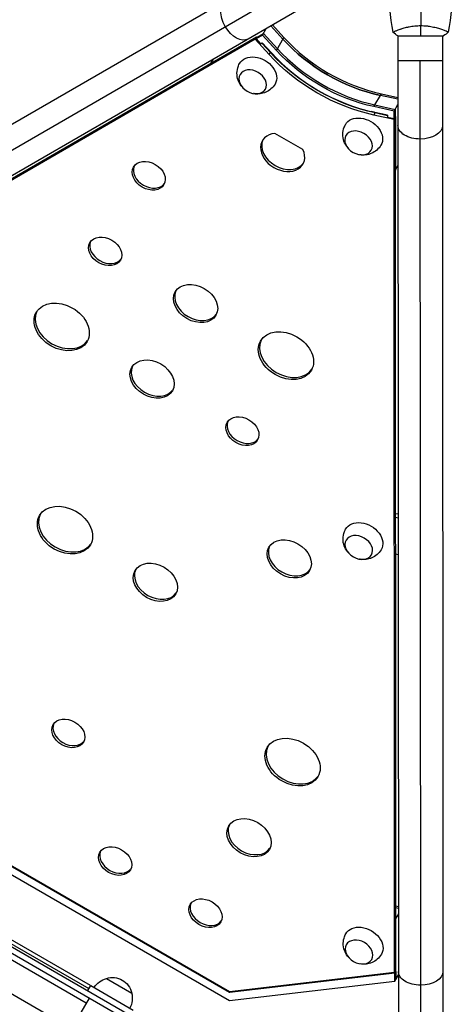
# Model space of a CAD drawing. Units: millimetres. Extents: x -6842 to 5397, y -4990 to 5153.
# Drawn here: x -3082 to -2712, y -389 to 451 of the extents above; entities that cross this region are included whole.
import ezdxf

# ---------------------------------------------------------------- set-up
doc = ezdxf.new("R2010")
doc.units = ezdxf.units.MM
doc.header["$LTSCALE"] = 20
doc.layers.add('2d', color=230, linetype='Continuous')

msp = doc.modelspace()

# ---------------------------------------------------------------- linework, layer by layer
at = {"layer": '2d'}
for p, q in [((-2839.71, 505.62), (-3596.39, 68.22)), ((-2820.69, 472.72), (-3577.37, 35.32)), ((-3569.08, 62.06), (-2848.76, 478.44)), ((-2867.88, 445.44), (-2857.6, 434.17)), ((-2866.46, 446.26), (-2856.77, 435.62)), ((-2875, 437.65), (-2880.46, 434.49)), ((-2879.63, 435.94), (-2874.16, 439.1)), ((-2875, 437.65), (-2871.82, 443.16)), ((-2863.12, 424.61), (-2875, 437.65)), ((-2874.16, 439.1), (-2862.28, 426.06)), ((-2759.49, 441.99), (-2759.49, 441.99)), ((-2759.49, 436.99), (-2720.49, 437.01)), ((-2759.49, 436.99), (-2759.03, -437.01)), ((-2721.49, 442.38), (-2721.49, 442.38)), ((-2721.49, 437.01), (-2721.03, -436.99)), ((-2881.14, 434.06), (-3510.57, 70.22)), ((-2880.14, 435.8), (-3509.57, 71.96)), ((-2919.07, 413.33), (-2879.46, 436.23)), ((-2881.14, 434.06), (-2880.14, 435.8)), ((-2869.26, 421.02), (-2881.14, 434.06)), ((-2880.46, 434.49), (-2879.46, 436.23)), ((-2880.46, 434.49), (-2876.62, 430.27)), ((-2879.88, 435.51), (-2880.14, 435.8)), ((-2876.62, 430.27), (-2875.2, 431.1)), ((-2868.26, 422.75), (-2875.63, 430.85)), ((-2867.74, 422.9), (-2875.21, 431.09)), ((-2875.2, 431.1), (-2867.16, 422.27)), ((-2863.12, 424.61), (-2856.77, 435.62)), ((-2869.26, 421.02), (-2868.26, 422.75)), ((-2919.07, 413.33), (-2916.9, 417.11)), ((-2919.05, 413.31), (-2919.07, 413.33)), ((-2759.47, 415.99), (-2721.47, 416.01)), ((-2740.04, -416), (-2740.47, 416)), ((-2779.91, 376.63), (-2773.56, 387.63)), ((-2759.46, 382.94), (-2774.4, 386.18)), ((-2773.56, 387.63), (-2759.46, 384.57)), ((-2779.07, 378.07), (-2761.83, 374.32)), ((-2762.67, 372.87), (-2759.45, 378.44)), ((-2762.67, 372.87), (-2779.91, 376.63)), ((-2779.91, 371.96), (-2768.24, 369.42)), ((-2779.9, 369.49), (-2778.9, 371.23)), ((-2762.66, 365.74), (-2779.9, 369.49)), ((-2768.24, 369.41), (-2779.07, 371.76)), ((-2768.24, 368.91), (-2778.9, 371.23)), ((-2768.24, 369.42), (-2768.24, 367.78)), ((-2762.66, 366.56), (-2762.67, 372.87)), ((-2761.83, 374.32), (-2761.83, 368.01)), ((-2768.24, 367.78), (-2762.66, 366.56)), ((-2762.66, 366.56), (-2761.66, 368.3)), ((-2762.66, 365.74), (-2761.66, 367.48)), ((-2762.28, -361.29), (-2762.66, 365.74)), ((-2761.66, 367.48), (-2762.08, 367.57)), ((-2761.66, 368.3), (-2761.64, 322.55)), ((-2761.28, -359.55), (-2761.66, 367.48)), ((-2840.5, 340.08), (-2864.36, 353.84)), ((-2761.64, 322.55), (-2759.43, 326.38)), ((-2761.48, 29.84), (-2759.27, 29.36)), ((-2761.48, 26.58), (-2759.27, 26.1)), ((-2759.25, -5.45), (-2761.47, -4.97)), ((-2790.41, -517.69), (-3631.71, -31.97)), ((-3629.02, -27.75), (-2788.1, -513.25)), ((-3460.82, -63.86), (-2903.25, -385.39)), ((-2903.15, -378.58), (-3454.98, -60.37)), ((-3454.25, -59.93), (-2903.14, -377.73)), ((-3392.02, -162.27), (-3023.1, -375.27)), ((-3021.62, -372.71), (-3390.55, -159.71)), ((-3008.82, -426.24), (-3443.3, -175.39)), ((-3025.5, -387.74), (-3401.62, -170.59)), ((-2761.31, -304.85), (-2759.1, -305.33)), ((-2759.1, -306.96), (-2761.31, -306.48)), ((-2761.23, -315.3), (-2761.3, -315.28)), ((-2759.09, -311.6), (-2761.23, -315.3)), ((-2761.2, -360.39), (-2761.23, -315.3)), ((-2762.28, -361.29), (-2761.28, -359.55)), ((-2762.21, -362.13), (-2761.2, -360.39)), ((-2761.97, -360.75), (-2761.37, -360.68)), ((-2761.2, -360.39), (-2761.81, -360.46)), ((-2761.37, -360.68), (-2761.37, -367.47)), ((-3008.23, -366.53), (-2986.58, -379.03)), ((-2903.25, -385.39), (-2762.2, -368.92)), ((-2762.21, -362.13), (-2903.15, -378.58)), ((-2903.14, -377.73), (-2762.28, -361.29)), ((-2762.2, -368.92), (-2762.21, -362.13)), ((-2762.2, -368.92), (-2759.07, -363.48)), ((-3024.1, -377), (-3021.6, -372.67)), ((-3021.6, -372.67), (-2985.22, -393.67)), ((-2903.15, -378.58), (-2902.63, -377.67)), ((-3023, -383.41), (-4611.43, -3134.64))]:
    msp.add_line(p, q, dxfattribs=at)
at = {"layer": '2d', "extrusion": (0, 0, -1)}
for centre, start, end in [((3003.94, -383.08), 30.6413, 75.8135), ((3003.17, -382.76), 72.66793, 167.33207), ((3003.07, -383.59), 164.1865, 209.3587)]:
    msp.add_arc(centre, 17, start, end, dxfattribs=at)
for centre, major_axis, ratio, start_param, end_param in [((-2896.65, 450.76), (9.51, -16.45), 0.61457, 1.570796, 3.141593), ((-2896.65, 450.76), (9.51, -16.45), 0.61457, 0, 1.570796), ((-2774.45, 482.24), (-105.48, 60.82), 0.74345, 4.30694, 5.117838), ((-2779.96, 472.64), (-113.27, 65.32), 0.74345, 4.30694, 5.117838), ((-2778.96, 474.38), (-113.27, 65.32), 0.74345, 4.30694, 5.117838), ((-2779.12, 474.12), (-112.41, 64.82), 0.74345, 5.094592, 5.117838), ((-2779.96, 472.68), (-105.48, 60.82), 0.74345, 4.30694, 5.117838), ((-2879.35, 404.75), (-15.16, 8.74), 0.74345, 6.270742, 9.437221), ((-2779.12, 474.12), (-112.41, 64.82), 0.74345, 4.30694, 4.330185), ((-2789.04, 352.67), (-15.16, 8.74), 0.74345, 6.270742, 9.437221), ((-2740.45, 360.68), (19, 0.01), 0.61457, 1.570796, 3.141593), ((-2740.45, 360.68), (19, 0.01), 0.61457, 0, 1.570796), ((-2788.84, 7.76), (-15.16, 8.74), 0.74345, 6.270742, 9.437221), ((-2788.66, -337.15), (-15.16, 8.74), 0.74345, 6.270742, 9.437221), ((-2740.07, -360.69), (19, 0.01), 0.61457, 1.570796, 3.141593), ((-2740.07, -360.69), (19, 0.01), 0.61457, 0, 1.570796)]:
    msp.add_ellipse(centre, major_axis=major_axis, ratio=ratio, start_param=start_param, end_param=end_param, dxfattribs=at)
at = {"layer": '2d'}
for centre, major_axis, start_param, end_param in [((-2774.45, 482.24), (105.48, -60.82), 4.30694, 5.117838), ((-2773.61, 483.68), (105.48, -60.82), 4.30694, 5.117838), ((-2779.96, 472.68), (110.6, -63.78), 4.30694, 5.117838), ((-2779.12, 474.12), (105.48, -60.82), 4.30694, 5.117838), ((-2779.12, 474.12), (105.48, -60.82), 4.30694, 5.117838), ((-2857.82, 337.62), (17.33, -9.99), 2.330558, 7.09422), ((-2856.81, 339.36), (17.33, -9.99), 3.209112, 6.215666), ((-2971.05, 319.42), (12.99, -7.49), 3.231672, 6.193106), ((-3008.19, 255.01), (12.99, -7.49), 3.231672, 6.193106), ((-2931.09, 210.55), (17.33, -9.99), 3.209112, 6.215666), ((-3045.33, 190.61), (21.66, -12.49), 3.195594, 6.229184), ((-2853.99, 166.09), (21.66, -12.49), 3.195594, 6.229184), ((-2968.23, 146.15), (17.33, -9.99), 3.209112, 6.215666), ((-2891.13, 101.69), (12.99, -7.49), 3.231672, 6.193106), ((-3042.51, 17.34), (21.66, -12.49), 3.195594, 6.229184), ((-2851.17, -7.18), (17.33, -9.99), 3.209112, 6.215666), ((-2965.41, -27.12), (17.33, -9.99), 3.209112, 6.215666), ((-3039.69, -155.93), (12.99, -7.49), 3.231672, 6.193106), ((-2848.35, -180.44), (21.66, -12.49), 3.195594, 6.229184), ((-2885.49, -244.85), (17.33, -9.99), 3.209112, 6.215666), ((-2999.73, -264.79), (12.99, -7.49), 3.231672, 6.193106), ((-2922.63, -309.25), (12.99, -7.49), 3.231672, 6.193106)]:
    msp.add_ellipse(centre, major_axis=major_axis, ratio=0.74345, start_param=start_param, end_param=end_param, dxfattribs=at)
at = {"layer": '2d', "extrusion": (0, 0, -1)}
for centre in [(-2883.36, 397.8), (-2793.05, 345.72), (-2792.85, 0.81), (-2792.67, -344.1)]:
    msp.add_ellipse(centre, major_axis=(-10.83, 6.24), ratio=0.74345, dxfattribs=at)
at = {"layer": '2d'}
for centre, major_axis in [((-2972.05, 317.68), (12.99, -7.49)), ((-3009.19, 253.27), (12.99, -7.49)), ((-2932.09, 208.81), (17.33, -9.99)), ((-3046.33, 188.87), (21.66, -12.49)), ((-2854.99, 164.35), (21.66, -12.49)), ((-2969.23, 144.41), (17.33, -9.99)), ((-2892.13, 99.95), (12.99, -7.49)), ((-3043.51, 15.6), (21.66, -12.49)), ((-2852.17, -8.91), (17.33, -9.99)), ((-2966.41, -28.86), (17.33, -9.99)), ((-3040.69, -157.67), (12.99, -7.49)), ((-2849.35, -182.18), (21.66, -12.49)), ((-2886.49, -246.59), (17.33, -9.99)), ((-3000.73, -266.53), (12.99, -7.49)), ((-2923.63, -310.99), (12.99, -7.49))]:
    msp.add_ellipse(centre, major_axis=major_axis, ratio=0.74345, dxfattribs=at)
for points in [[(-2763.5, 440.05), (-2765.86, 453.38), (-2767.31, 466.89), (-2767.83, 480.42)], [(-2712.19, 480.44), (-2712.69, 466.92), (-2714.13, 453.4), (-2716.48, 440.07)], [(-2740, 472.96), (-2740, 463.81), (-2739.99, 454.73), (-2739.99, 445.73)], [(-2739.99, 437), (-2739.99, 439.53), (-2739.99, 442.47), (-2739.99, 445.73)], [(-2759.49, 436.99), (-2760.9, 437.92), (-2762.28, 438.96), (-2763.49, 439.99)], [(-2716.49, 440.01), (-2717.69, 438.98), (-2719.07, 437.94), (-2720.49, 437.01)]]:
    msp.add_open_spline(points, degree=3, dxfattribs=at)
for points, knots in [([(-2763.49, 439.99), (-2763.49, 439.99), (-2763.49, 439.99), (-2763.49, 439.99), (-2763.49, 440.01), (-2763.5, 440.06), (-2763.49, 440.08), (-2763.46, 440.13), (-2763.43, 440.16), (-2763.22, 440.33), (-2762.89, 440.52), (-2762.15, 440.88), (-2761.87, 441.01), (-2761.21, 441.3), (-2760.84, 441.45), (-2759.64, 441.94), (-2758.71, 442.29), (-2757.36, 442.75), (-2757.08, 442.84), (-2756.52, 443.03), (-2756.22, 443.12), (-2755.33, 443.4), (-2754.71, 443.58), (-2753.41, 443.93), (-2752.74, 444.11), (-2751.68, 444.36), (-2751.32, 444.44), (-2750.59, 444.6), (-2750.21, 444.67), (-2748.33, 445.04), (-2746.75, 445.29), (-2744.27, 445.55), (-2743.42, 445.61), (-2741.71, 445.71), (-2740.85, 445.73), (-2739.99, 445.73)], [0.12220864, 0.12220864, 0.12220864, 0.12220864, 0.12268837, 0.12268837, 0.12524335, 0.12524335, 0.12652085, 0.12652085, 0.12779834, 0.12779834, 0.13290832, 0.13290832, 0.13546331, 0.13546331, 0.1380183, 0.1380183, 0.14312827, 0.14312827, 0.14440577, 0.14440577, 0.14568326, 0.14568326, 0.14823825, 0.14823825, 0.15079324, 0.15079324, 0.15207073, 0.15207073, 0.15334823, 0.15334823, 0.15845821, 0.15845821, 0.16101319, 0.16101319, 0.16356818, 0.16356818, 0.16356818, 0.16356818]), ([(-2739.99, 445.73), (-2739.13, 445.73), (-2738.27, 445.71), (-2736.58, 445.62), (-2735.74, 445.55), (-2734.5, 445.43), (-2734.09, 445.38), (-2733.27, 445.28), (-2732.87, 445.22), (-2731.67, 445.04), (-2730.89, 444.9), (-2729.39, 444.61), (-2728.66, 444.45), (-2727.24, 444.12), (-2726.55, 443.94), (-2724.58, 443.41), (-2723.39, 443.03), (-2721.78, 442.49), (-2721.28, 442.31), (-2720.33, 441.95), (-2719.9, 441.79), (-2718.71, 441.3), (-2718.05, 441.01), (-2717.31, 440.65), (-2717.1, 440.54), (-2716.78, 440.36), (-2716.66, 440.28), (-2716.54, 440.18), (-2716.51, 440.15), (-2716.48, 440.1), (-2716.47, 440.08), (-2716.48, 440.03), (-2716.49, 440.01), (-2716.49, 440.01), (-2716.49, 440.01), (-2716.49, 440.01)], [0.16356818, 0.16356818, 0.16356818, 0.16356818, 0.1661247, 0.1661247, 0.16868122, 0.16868122, 0.16995948, 0.16995948, 0.17123774, 0.17123774, 0.17379425, 0.17379425, 0.17635077, 0.17635077, 0.17890729, 0.17890729, 0.18402032, 0.18402032, 0.18657684, 0.18657684, 0.18913336, 0.18913336, 0.19424639, 0.19424639, 0.19680291, 0.19680291, 0.19935943, 0.19935943, 0.20063769, 0.20063769, 0.20191595, 0.20191595, 0.20447247, 0.20447247, 0.20490292, 0.20490292, 0.20490292, 0.20490292]), ([(-2892.36, 393.4), (-2893.45, 394.63), (-2894.45, 396.1), (-2896, 399.57), (-2896.57, 401.57), (-2896.84, 405.67), (-2896.67, 407.68), (-2895.74, 410.94), (-2895.24, 412.18), (-2894.59, 413.35)], [2.399114, 2.399114, 2.399114, 2.399114, 2.749491, 2.749491, 3.08602, 3.08602, 3.362055, 3.362055, 3.534598, 3.534598, 3.534598, 3.534598]), ([(-2864.27, 395.87), (-2865.22, 394.29), (-2866.42, 392.87), (-2869.14, 390.5), (-2870.66, 389.58), (-2873.85, 388.18), (-2875.52, 387.76), (-2878.94, 387.35), (-2880.64, 387.44), (-2882.36, 387.74), (-2882.51, 387.77), (-2882.66, 387.8)], [0.417892, 0.417892, 0.417892, 0.417892, 0.65585, 0.65585, 0.905602, 0.905602, 1.187813, 1.187813, 1.52142, 1.52142, 1.553376, 1.553376, 1.553376, 1.553376]), ([(-2802.05, 341.32), (-2803.15, 342.56), (-2804.15, 344.03), (-2805.7, 347.5), (-2806.27, 349.49), (-2806.54, 353.59), (-2806.36, 355.61), (-2805.44, 358.86), (-2804.93, 360.11), (-2804.28, 361.28)], [2.399114, 2.399114, 2.399114, 2.399114, 2.749491, 2.749491, 3.08602, 3.08602, 3.362055, 3.362055, 3.534598, 3.534598, 3.534598, 3.534598]), ([(-2773.97, 343.79), (-2774.91, 342.21), (-2776.12, 340.8), (-2778.83, 338.43), (-2780.35, 337.5), (-2783.55, 336.1), (-2785.22, 335.69), (-2788.63, 335.28), (-2790.34, 335.37), (-2792.06, 335.67), (-2792.2, 335.7), (-2792.35, 335.73)], [0.417892, 0.417892, 0.417892, 0.417892, 0.65585, 0.65585, 0.905602, 0.905602, 1.187813, 1.187813, 1.52142, 1.52142, 1.553376, 1.553376, 1.553376, 1.553376]), ([(-2801.85, -3.59), (-2802.95, -2.36), (-2803.95, -0.89), (-2805.5, 2.58), (-2806.07, 4.58), (-2806.34, 8.68), (-2806.16, 10.69), (-2805.24, 13.95), (-2804.73, 15.19), (-2804.08, 16.36)], [2.399114, 2.399114, 2.399114, 2.399114, 2.749491, 2.749491, 3.08602, 3.08602, 3.362055, 3.362055, 3.534598, 3.534598, 3.534598, 3.534598]), ([(-2773.77, -1.12), (-2774.71, -2.7), (-2775.92, -4.12), (-2778.63, -6.49), (-2780.15, -7.41), (-2783.35, -8.81), (-2785.02, -9.23), (-2788.43, -9.64), (-2790.14, -9.55), (-2791.86, -9.25), (-2792.01, -9.22), (-2792.15, -9.19)], [0.417892, 0.417892, 0.417892, 0.417892, 0.65585, 0.65585, 0.905602, 0.905602, 1.187813, 1.187813, 1.52142, 1.52142, 1.553376, 1.553376, 1.553376, 1.553376]), ([(-2801.67, -348.51), (-2802.77, -347.27), (-2803.77, -345.8), (-2805.32, -342.33), (-2805.89, -340.33), (-2806.16, -336.24), (-2805.98, -334.22), (-2805.06, -330.96), (-2804.55, -329.72), (-2803.9, -328.55)], [2.399114, 2.399114, 2.399114, 2.399114, 2.749491, 2.749491, 3.08602, 3.08602, 3.362055, 3.362055, 3.534598, 3.534598, 3.534598, 3.534598]), ([(-2773.59, -346.03), (-2774.53, -347.61), (-2775.74, -349.03), (-2778.45, -351.4), (-2779.97, -352.32), (-2783.17, -353.73), (-2784.84, -354.14), (-2788.25, -354.55), (-2789.96, -354.46), (-2791.68, -354.16), (-2791.83, -354.13), (-2791.97, -354.1)], [0.417892, 0.417892, 0.417892, 0.417892, 0.65585, 0.65585, 0.905602, 0.905602, 1.187813, 1.187813, 1.52142, 1.52142, 1.553376, 1.553376, 1.553376, 1.553376])]:
    msp.add_open_spline(points, degree=3, knots=knots, dxfattribs=at)

doc.saveas('drawing.dxf')
